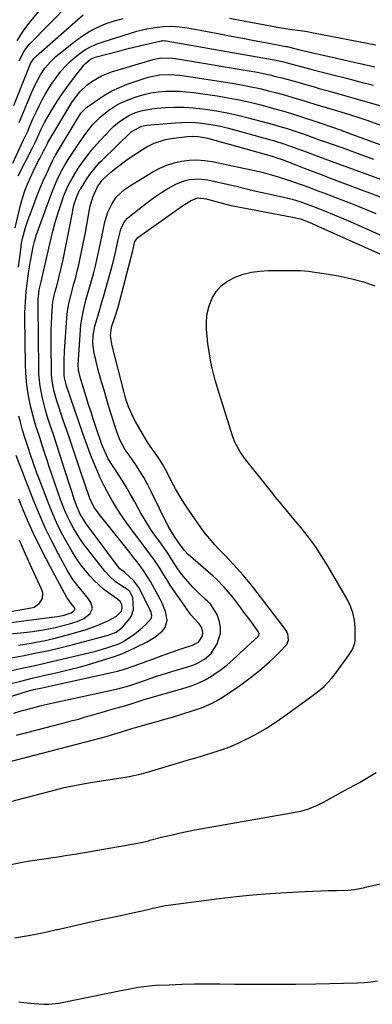
# Model space of a CAD drawing. Units: inches. Extents: x 1885428 to 1889974, y 448533 to 453875.
# Drawn here: x 1887382 to 1887523, y 451166 to 451558 of the extents above; entities that cross this region are included whole.
import ezdxf

# ---------------------------------------------------------------- set-up
doc = ezdxf.new("R2010")
doc.units = ezdxf.units.IN
doc.header["$MEASUREMENT"] = 0
doc.layers.add('7', color=7, linetype='Continuous')
doc.layers.add('8', color=7, linetype='Continuous')

msp = doc.modelspace()

# ---------------------------------------------------------------- linework, layer by layer
at = {"layer": '7', "color": 18}
for points in [[(1887381.75, 451542.01, 1716), (1887383.74, 451545.91, 1716), (1887385.03, 451547.66, 1716), (1887385.76, 451548.47, 1716), (1887402.01, 451565.1, 1716)], [(1887379.6, 451524.15, 1718), (1887385.82, 451539.86, 1718), (1887386.14, 451540.62, 1718), (1887386.71, 451541.75, 1718), (1887387.69, 451543.03, 1718), (1887388.26, 451543.61, 1718), (1887388.56, 451543.89, 1718), (1887407.2, 451560.4, 1718)], [(1887380.89, 451549.96, 1714), (1887382.33, 451552.41, 1714), (1887383.94, 451554.74, 1714), (1887385.68, 451557, 1714), (1887390.66, 451562.99, 1714)], [(1887379.18, 451501.2, 1722), (1887382.71, 451508.75, 1722), (1887383.51, 451510.47, 1722), (1887385.11, 451513.92, 1722), (1887385.88, 451515.66, 1722), (1887387.36, 451519.1, 1722), (1887388.49, 451521.59, 1722), (1887389.66, 451524.05, 1722), (1887390.92, 451526.47, 1722), (1887392.23, 451528.87, 1722), (1887393.63, 451531.21, 1722), (1887395.11, 451533.49, 1722), (1887396.71, 451535.69, 1722), (1887398.39, 451537.84, 1722), (1887400.34, 451540.06, 1722), (1887402.13, 451541.87, 1722), (1887404.07, 451543.53, 1722), (1887406.09, 451545.1, 1722), (1887408.24, 451546.48, 1722), (1887410.46, 451547.71, 1722), (1887412.79, 451548.73, 1722), (1887415.19, 451549.6, 1722), (1887428.69, 451553.78, 1722), (1887432.68, 451554.81, 1722), (1887436.76, 451555.46, 1722), (1887439.3, 451555.7, 1722), (1887442.46, 451555.77, 1722), (1887445.61, 451555.55, 1722), (1887448.75, 451555.14, 1722), (1887450.31, 451554.87, 1722), (1887461.76, 451552.71, 1722), (1887466.33, 451551.84, 1722), (1887470.89, 451550.98, 1722), (1887475.46, 451550.13, 1722), (1887480.03, 451549.27, 1722), (1887488.14, 451547.76, 1722), (1887488.65, 451547.66, 1722), (1887490.68, 451547.2, 1722), (1887492.71, 451546.67, 1722), (1887493.73, 451546.41, 1722), (1887494.24, 451546.29, 1722), (1887519.44, 451540.49, 1722), (1887523.65, 451539.57, 1722)], [(1887381.34, 451496.1, 1724), (1887387.06, 451507.38, 1724), (1887388.05, 451509.4, 1724), (1887388.98, 451511.43, 1724), (1887390.52, 451514.78, 1724), (1887392, 451517.62, 1724), (1887392.79, 451519.01, 1724), (1887395.05, 451522.82, 1724), (1887397.05, 451526.05, 1724), (1887399.14, 451529.23, 1724), (1887401.36, 451532.33, 1724), (1887403.66, 451535.37, 1724), (1887407.68, 451540.47, 1724), (1887408.12, 451540.98, 1724), (1887410.22, 451542.64, 1724), (1887411.43, 451543.19, 1724), (1887412.07, 451543.4, 1724), (1887421.83, 451546.02, 1724), (1887424.65, 451546.76, 1724), (1887427.48, 451547.47, 1724), (1887430.31, 451548.15, 1724), (1887433.15, 451548.8, 1724), (1887438.36, 451549.96, 1724), (1887438.6, 451550.01, 1724), (1887439.09, 451550.07, 1724), (1887440.06, 451550.04, 1724), (1887440.3, 451550.01, 1724), (1887481.19, 451542.81, 1724), (1887484.18, 451542.24, 1724), (1887487.14, 451541.56, 1724), (1887490.09, 451540.81, 1724), (1887494.57, 451539.59, 1724), (1887497.56, 451538.8, 1724), (1887499.05, 451538.41, 1724), (1887506.86, 451536.43, 1724), (1887512.26, 451535.05, 1724), (1887517.66, 451533.68, 1724), (1887523.06, 451532.31, 1724)], [(1887380.09, 451475.36, 1726), (1887382.31, 451484.48, 1726), (1887383.07, 451487.31, 1726), (1887383.95, 451490.12, 1726), (1887384.98, 451492.87, 1726), (1887386.17, 451495.55, 1726), (1887387.42, 451498.14, 1726), (1887389.07, 451501.42, 1726), (1887389.92, 451503.04, 1726), (1887391.48, 451505.99, 1726), (1887391.78, 451506.6, 1726), (1887392.98, 451509.03, 1726), (1887393.21, 451509.44, 1726), (1887401.51, 451523.46, 1726), (1887402.73, 451525.39, 1726), (1887404.05, 451527.25, 1726), (1887406.05, 451529.74, 1726), (1887408.66, 451532.25, 1726), (1887410.73, 451533.8, 1726), (1887414.51, 451536.02, 1726), (1887418.6, 451537.61, 1726), (1887435.13, 451542.55, 1726), (1887436.22, 451542.83, 1726), (1887438.42, 451543.19, 1726), (1887442.91, 451543.12, 1726), (1887444.02, 451542.96, 1726), (1887474.3, 451537.88, 1726), (1887476.77, 451537.43, 1726), (1887479.23, 451536.94, 1726), (1887481.69, 451536.4, 1726), (1887484.13, 451535.82, 1726), (1887486.56, 451535.19, 1726), (1887488.99, 451534.54, 1726), (1887491.42, 451533.87, 1726), (1887493.84, 451533.19, 1726), (1887496.46, 451532.43, 1726), (1887498.95, 451531.72, 1726), (1887501.44, 451531.03, 1726), (1887505.47, 451529.92, 1726), (1887508.73, 451529.03, 1726), (1887511.99, 451528.11, 1726), (1887515.24, 451527.18, 1726), (1887518.49, 451526.24, 1726), (1887533.33, 451521.89, 1726)], [(1887381.5, 451459.79, 1728), (1887382.47, 451467.89, 1728), (1887382.53, 451468.35, 1728), (1887382.66, 451469.27, 1728), (1887383.03, 451471.1, 1728), (1887384.28, 451475.55, 1728), (1887385.1, 451477.95, 1728), (1887387.97, 451485.78, 1728), (1887389.08, 451488.69, 1728), (1887390.24, 451491.58, 1728), (1887391.47, 451494.43, 1728), (1887392.75, 451497.27, 1728), (1887395.13, 451502.4, 1728), (1887395.65, 451503.42, 1728), (1887395.93, 451503.92, 1728), (1887396.07, 451504.17, 1728), (1887396.22, 451504.42, 1728), (1887404.83, 451518.8, 1728), (1887406.51, 451521.27, 1728), (1887408.64, 451523.34, 1728), (1887412.92, 451526.45, 1728), (1887415.74, 451528.31, 1728), (1887418.66, 451529.99, 1728), (1887421.71, 451531.4, 1728), (1887424.85, 451532.64, 1728), (1887431.96, 451535.07, 1728), (1887433.87, 451535.63, 1728), (1887437.76, 451536.36, 1728), (1887441.74, 451536.55, 1728), (1887445.71, 451536.32, 1728), (1887447.69, 451536.07, 1728), (1887467.44, 451532.94, 1728), (1887470.89, 451532.34, 1728), (1887474.32, 451531.68, 1728), (1887477.74, 451530.92, 1728), (1887481.14, 451530.09, 1728), (1887484.52, 451529.19, 1728), (1887487.9, 451528.26, 1728), (1887491.26, 451527.29, 1728), (1887494.61, 451526.27, 1728), (1887499.67, 451524.71, 1728), (1887501.92, 451524.02, 1728), (1887506.42, 451522.69, 1728), (1887508.67, 451522.03, 1728), (1887513.43, 451520.61, 1728), (1887518.06, 451519.09, 1728), (1887520.36, 451518.29, 1728), (1887541.72, 451510.63, 1728)], [(1887377.62, 451298.66, 1732), (1887383.45, 451299.95, 1732), (1887387.41, 451300.83, 1732), (1887391.36, 451301.73, 1732), (1887395.31, 451302.64, 1732), (1887399.26, 451303.56, 1732), (1887411.78, 451306.52, 1732), (1887413.57, 451306.97, 1732), (1887417.11, 451308.02, 1732), (1887421.51, 451309.6, 1732), (1887423.07, 451310.38, 1732), (1887423.81, 451310.84, 1732), (1887427.31, 451313.15, 1732), (1887429.9, 451315.07, 1732), (1887432.26, 451317.26, 1732), (1887434.37, 451319.65, 1732), (1887434.51, 451320.04, 1732), (1887434.61, 451320.88, 1732), (1887434.31, 451322.11, 1732), (1887430.21, 451330.59, 1732), (1887429.41, 451332.02, 1732), (1887427.47, 451334.62, 1732), (1887423.85, 451337.98, 1732), (1887421.93, 451339.45, 1732), (1887421.39, 451340.09, 1732), (1887408.64, 451357.21, 1732), (1887408.08, 451358, 1732), (1887406.08, 451361.28, 1732), (1887404.62, 451364.67, 1732), (1887403.68, 451367.25, 1732), (1887403.24, 451368.55, 1732), (1887402.82, 451369.85, 1732), (1887399.57, 451380.05, 1732), (1887398.23, 451384.22, 1732), (1887396.88, 451388.39, 1732), (1887395.52, 451392.55, 1732), (1887394.14, 451396.71, 1732), (1887392.93, 451400.37, 1732), (1887392.2, 451402.71, 1732), (1887390.97, 451407.44, 1732), (1887390.07, 451412.25, 1732), (1887389.59, 451417.11, 1732), (1887389.5, 451419.55, 1732), (1887389.25, 451444.11, 1732), (1887389.3, 451446.89, 1732), (1887389.69, 451450.65, 1732), (1887390.13, 451452.25, 1732), (1887390.41, 451453.32, 1732), (1887390.53, 451453.86, 1732), (1887392.94, 451464.41, 1732), (1887393.99, 451468.99, 1732), (1887395.06, 451473.56, 1732), (1887396.25, 451478.11, 1732), (1887397.63, 451482.59, 1732), (1887398.96, 451486.59, 1732), (1887399.43, 451487.91, 1732), (1887400.48, 451490.5, 1732), (1887401.16, 451491.97, 1732), (1887402.96, 451495.4, 1732), (1887404.27, 451497.63, 1732), (1887405.67, 451499.79, 1732), (1887407.72, 451502.71, 1732), (1887410.67, 451506.55, 1732), (1887413.88, 451510.17, 1732), (1887418.44, 451514.94, 1732), (1887419.48, 451515.97, 1732), (1887421.71, 451517.88, 1732), (1887425.4, 451520.25, 1732), (1887428.11, 451521.36, 1732), (1887430.87, 451522.19, 1732), (1887434.66, 451522.92, 1732), (1887436.59, 451523.13, 1732), (1887440.1, 451523.37, 1732), (1887443.79, 451523.51, 1732), (1887447.48, 451523.5, 1732), (1887451.17, 451523.27, 1732), (1887454.84, 451522.9, 1732), (1887456.1, 451522.73, 1732), (1887460.39, 451522.08, 1732), (1887464.65, 451521.31, 1732), (1887468.88, 451520.38, 1732), (1887473.09, 451519.34, 1732), (1887480.63, 451517.32, 1732), (1887483.19, 451516.61, 1732), (1887485.73, 451515.87, 1732), (1887488.27, 451515.09, 1732), (1887492.99, 451513.55, 1732), (1887495.82, 451512.59, 1732), (1887498.64, 451511.59, 1732), (1887501.45, 451510.57, 1732), (1887504.26, 451509.56, 1732), (1887512.23, 451506.72, 1732), (1887517.62, 451504.79, 1732), (1887523.01, 451502.84, 1732)], [(1887377.87, 451293.6, 1734), (1887382.38, 451294.65, 1734), (1887386.86, 451295.82, 1734), (1887391.36, 451296.9, 1734), (1887395.75, 451297.85, 1734), (1887399.07, 451298.6, 1734), (1887402.37, 451299.4, 1734), (1887405.66, 451300.27, 1734), (1887408.93, 451301.2, 1734), (1887416.73, 451303.52, 1734), (1887419.72, 451304.5, 1734), (1887422.68, 451305.59, 1734), (1887425.58, 451306.83, 1734), (1887428.43, 451308.17, 1734), (1887432.56, 451310.24, 1734), (1887435.81, 451312.18, 1734), (1887438.77, 451314.55, 1734), (1887439.96, 451316.03, 1734), (1887440.81, 451318.95, 1734), (1887440.12, 451322.42, 1734), (1887438.77, 451325.78, 1734), (1887437.95, 451327.4, 1734), (1887434.08, 451334.34, 1734), (1887432.25, 451337.38, 1734), (1887431.25, 451338.85, 1734), (1887429.13, 451341.71, 1734), (1887426.94, 451344.53, 1734), (1887425.83, 451345.92, 1734), (1887413.58, 451361.18, 1734), (1887411.7, 451363.79, 1734), (1887410.51, 451366, 1734), (1887410.02, 451367.17, 1734), (1887409.8, 451367.76, 1734), (1887409.59, 451368.35, 1734), (1887406.48, 451377.57, 1734), (1887404.72, 451382.77, 1734), (1887402.96, 451387.98, 1734), (1887401.21, 451393.18, 1734), (1887399.45, 451398.39, 1734), (1887396.75, 451406.38, 1734), (1887396.3, 451407.8, 1734), (1887395.53, 451410.7, 1734), (1887394.98, 451413.64, 1734), (1887394.67, 451416.61, 1734), (1887394.61, 451418.11, 1734), (1887394.48, 451428.65, 1734), (1887394.48, 451431.52, 1734), (1887394.52, 451434.4, 1734), (1887394.63, 451437.27, 1734), (1887394.79, 451440.14, 1734), (1887395.06, 451444.35, 1734), (1887395.21, 451445.88, 1734), (1887396, 451449.63, 1734), (1887396.72, 451452.17, 1734), (1887397.59, 451455.46, 1734), (1887398.37, 451458.77, 1734), (1887399.08, 451462.08, 1734), (1887399.79, 451465.4, 1734), (1887400.48, 451468.72, 1734), (1887401.14, 451472.05, 1734), (1887401.78, 451475.39, 1734), (1887402.94, 451481.51, 1734), (1887403.17, 451482.62, 1734), (1887403.7, 451484.82, 1734), (1887404.52, 451487.53, 1734), (1887405.43, 451489.57, 1734), (1887405.98, 451490.55, 1734), (1887406.27, 451491.03, 1734), (1887408.74, 451494.96, 1734), (1887410.3, 451497.22, 1734), (1887411.98, 451499.39, 1734), (1887413.81, 451501.44, 1734), (1887414.77, 451502.42, 1734), (1887426.41, 451513.65, 1734), (1887426.77, 451513.98, 1734), (1887430.6, 451516.01, 1734), (1887431.86, 451516.26, 1734), (1887432.49, 451516.34, 1734), (1887443.91, 451517.33, 1734), (1887446.59, 451517.48, 1734), (1887449.27, 451517.52, 1734), (1887451.95, 451517.4, 1734), (1887454.62, 451517.17, 1734), (1887457.29, 451516.8, 1734), (1887459.93, 451516.35, 1734), (1887462.56, 451515.78, 1734), (1887465.17, 451515.13, 1734), (1887481.63, 451510.63, 1734), (1887483.15, 451510.19, 1734), (1887487.69, 451508.78, 1734), (1887490.68, 451507.75, 1734), (1887493.66, 451506.66, 1734), (1887497.71, 451505.15, 1734), (1887500.05, 451504.28, 1734), (1887504.73, 451502.57, 1734), (1887532.77, 451492.35, 1734)], [(1887377, 451288.09, 1736), (1887382.92, 451289.94, 1736), (1887384.22, 451290.35, 1736), (1887387.49, 451291.3, 1736), (1887389.72, 451291.75, 1736), (1887392.6, 451292.36, 1736), (1887418.54, 451298.07, 1736), (1887420.94, 451298.66, 1736), (1887423.33, 451299.31, 1736), (1887428.02, 451300.89, 1736), (1887432.66, 451302.63, 1736), (1887434.98, 451303.49, 1736), (1887437.31, 451304.34, 1736), (1887444.72, 451307.05, 1736), (1887447.11, 451307.88, 1736), (1887450.84, 451309.05, 1736), (1887453.34, 451310.36, 1736), (1887454.87, 451312.75, 1736), (1887455.01, 451314.19, 1736), (1887454.46, 451316.21, 1736), (1887453.52, 451317.48, 1736), (1887450.25, 451321.09, 1736), (1887449.67, 451321.88, 1736), (1887444.96, 451328.59, 1736), (1887443.47, 451330.77, 1736), (1887442.01, 451332.96, 1736), (1887440.59, 451335.18, 1736), (1887439.21, 451337.42, 1736), (1887437.81, 451339.73, 1736), (1887435.69, 451342.95, 1736), (1887434.16, 451345.01, 1736), (1887431.83, 451348.09, 1736), (1887426.13, 451355.61, 1736), (1887424.61, 451357.68, 1736), (1887423.14, 451359.78, 1736), (1887421.75, 451361.92, 1736), (1887420.39, 451364.1, 1736), (1887418.86, 451366.69, 1736), (1887417.81, 451368.52, 1736), (1887415.78, 451372.23, 1736), (1887413.89, 451376.01, 1736), (1887413.03, 451377.94, 1736), (1887411.45, 451381.76, 1736), (1887410.3, 451384.66, 1736), (1887409.19, 451387.58, 1736), (1887408.11, 451390.51, 1736), (1887407.07, 451393.46, 1736), (1887400.54, 451412.35, 1736), (1887399.8, 451415.57, 1736), (1887399.73, 451416.67, 1736), (1887399.69, 451419.14, 1736), (1887399.71, 451422.72, 1736), (1887399.86, 451426.3, 1736), (1887400.69, 451439.51, 1736), (1887400.94, 451442.07, 1736), (1887401.37, 451444.61, 1736), (1887402.26, 451448.37, 1736), (1887403.56, 451453.03, 1736), (1887404.26, 451455.58, 1736), (1887404.91, 451458.13, 1736), (1887405.52, 451460.7, 1736), (1887406.08, 451463.27, 1736), (1887406.62, 451465.85, 1736), (1887407.14, 451468.44, 1736), (1887407.64, 451471.03, 1736), (1887408.12, 451473.62, 1736), (1887409.81, 451482.76, 1736), (1887410.06, 451483.99, 1736), (1887411.12, 451487.62, 1736), (1887413.01, 451491.75, 1736), (1887414.73, 451494.34, 1736), (1887415.23, 451494.87, 1736), (1887415.5, 451495.12, 1736), (1887418.13, 451497.44, 1736), (1887419.74, 451498.81, 1736), (1887423.09, 451501.39, 1736), (1887424.82, 451502.61, 1736), (1887431.26, 451506.92, 1736), (1887432.64, 451507.77, 1736), (1887435.52, 451509.2, 1736), (1887440.13, 451510.66, 1736), (1887443.31, 451511.2, 1736), (1887448.76, 451511.83, 1736), (1887450.95, 451511.96, 1736), (1887453.13, 451511.85, 1736), (1887456.37, 451511.28, 1736), (1887457.43, 451511.01, 1736), (1887482.6, 451503.94, 1736), (1887484.11, 451503.48, 1736), (1887486.59, 451502.6, 1736), (1887492.12, 451500.48, 1736), (1887495.38, 451499.23, 1736), (1887498.64, 451497.99, 1736), (1887501.91, 451496.76, 1736), (1887505.17, 451495.53, 1736), (1887534.25, 451484.62, 1736)], [(1887379.57, 451281.86, 1738), (1887382.85, 451282.92, 1738), (1887384.18, 451283.29, 1738), (1887390.47, 451284.89, 1738), (1887392.9, 451285.49, 1738), (1887395.33, 451286.06, 1738), (1887399, 451286.86, 1738), (1887400.22, 451287.13, 1738), (1887421.13, 451291.59, 1738), (1887425.44, 451292.74, 1738), (1887428.26, 451293.71, 1738), (1887432.47, 451295.21, 1738), (1887436.13, 451296.49, 1738), (1887438.3, 451297.21, 1738), (1887442.68, 451298.55, 1738), (1887449.4, 451300.5, 1738), (1887451.04, 451301.06, 1738), (1887452.63, 451301.71, 1738), (1887455.62, 451303.4, 1738), (1887458.2, 451305.61, 1738), (1887460.76, 451309.52, 1738), (1887462.06, 451313.81, 1738), (1887462, 451316.02, 1738), (1887461.6, 451318.26, 1738), (1887460.68, 451321.21, 1738), (1887458.16, 451325.21, 1738), (1887456.81, 451326.6, 1738), (1887456.11, 451327.27, 1738), (1887452.63, 451330.54, 1738), (1887451.03, 451332.13, 1738), (1887448.04, 451335.48, 1738), (1887446.65, 451337.25, 1738), (1887444.94, 451339.59, 1738), (1887443.14, 451342.27, 1738), (1887441, 451345.73, 1738), (1887438.72, 451348.94, 1738), (1887437.79, 451350.22, 1738), (1887435.74, 451353.07, 1738), (1887434.29, 451355.17, 1738), (1887432.89, 451357.29, 1738), (1887431.57, 451359.47, 1738), (1887430.3, 451361.67, 1738), (1887427.8, 451366.18, 1738), (1887426.12, 451369.14, 1738), (1887424.4, 451372.08, 1738), (1887422.61, 451374.98, 1738), (1887420.79, 451377.85, 1738), (1887418.15, 451381.91, 1738), (1887417.13, 451383.6, 1738), (1887415.04, 451388.06, 1738), (1887414.71, 451388.99, 1738), (1887412.43, 451395.72, 1738), (1887411.4, 451398.8, 1738), (1887410.38, 451401.89, 1738), (1887409.39, 451404.99, 1738), (1887408.42, 451408.09, 1738), (1887407.1, 451412.36, 1738), (1887406.23, 451415.29, 1738), (1887405.38, 451418.67, 1738), (1887405.28, 451420.8, 1738), (1887406.19, 451434.78, 1738), (1887406.34, 451436.57, 1738), (1887406.56, 451438.34, 1738), (1887407.21, 451441.87, 1738), (1887408.05, 451445.37, 1738), (1887408.5, 451447.1, 1738), (1887408.98, 451448.84, 1738), (1887411.32, 451457.14, 1738), (1887412.28, 451460.78, 1738), (1887412.71, 451462.62, 1738), (1887413.5, 451466.3, 1738), (1887414.27, 451469.99, 1738), (1887414.65, 451471.84, 1738), (1887415.6, 451476.42, 1738), (1887416.02, 451478.17, 1738), (1887417.13, 451481.6, 1738), (1887418.75, 451485.16, 1738), (1887420.43, 451487.58, 1738), (1887423.68, 451490.64, 1738), (1887426.14, 451492.33, 1738), (1887435.09, 451497.74, 1738), (1887437.8, 451499.17, 1738), (1887440.59, 451500.4, 1738), (1887443.5, 451501.31, 1738), (1887446.49, 451502.01, 1738), (1887449.54, 451502.36, 1738), (1887452.58, 451502.49, 1738), (1887455.62, 451502.26, 1738), (1887458.65, 451501.81, 1738), (1887477.51, 451497.85, 1738), (1887478.46, 451497.64, 1738), (1887480.03, 451497.23, 1738), (1887483.73, 451496.21, 1738), (1887488, 451494.85, 1738), (1887491.2, 451493.73, 1738), (1887494.2, 451492.66, 1738), (1887497.2, 451491.58, 1738), (1887500.19, 451490.46, 1738), (1887503.17, 451489.33, 1738), (1887514.91, 451484.8, 1738), (1887519.47, 451482.99, 1738), (1887524.01, 451481.12, 1738)], [(1887373.83, 451261.6, 1742), (1887415.01, 451272.22, 1742), (1887416.81, 451272.7, 1742), (1887418.6, 451273.21, 1742), (1887422.15, 451274.3, 1742), (1887426.67, 451275.77, 1742), (1887427.65, 451276.09, 1742), (1887428.15, 451276.24, 1742), (1887428.65, 451276.38, 1742), (1887433.74, 451277.75, 1742), (1887436.78, 451278.59, 1742), (1887439.81, 451279.45, 1742), (1887442.83, 451280.35, 1742), (1887445.85, 451281.27, 1742), (1887451.55, 451283.04, 1742), (1887454.46, 451284.05, 1742), (1887458.68, 451285.93, 1742), (1887461.38, 451287.41, 1742), (1887462.69, 451288.21, 1742), (1887466.84, 451290.92, 1742), (1887469.05, 451292.44, 1742), (1887471.21, 451294.03, 1742), (1887473.34, 451295.65, 1742), (1887477.55, 451298.97, 1742), (1887479.61, 451300.67, 1742), (1887481.63, 451302.42, 1742), (1887483.58, 451304.24, 1742), (1887485.49, 451306.12, 1742), (1887488.45, 451309.33, 1742), (1887489.09, 451310.95, 1742), (1887488.85, 451313.65, 1742), (1887487.99, 451315.25, 1742), (1887474.91, 451332.22, 1742), (1887473.85, 451333.58, 1742), (1887471.1, 451336.91, 1742), (1887468.63, 451339.64, 1742), (1887467.1, 451341.31, 1742), (1887463.98, 451344.61, 1742), (1887461.55, 451347.1, 1742), (1887459.6, 451349.19, 1742), (1887457.71, 451351.35, 1742), (1887455.94, 451353.6, 1742), (1887454.24, 451355.91, 1742), (1887449.39, 451362.88, 1742), (1887447.54, 451365.65, 1742), (1887445.77, 451368.47, 1742), (1887444.11, 451371.36, 1742), (1887442.54, 451374.3, 1742), (1887440.46, 451378.38, 1742), (1887438.94, 451381.13, 1742), (1887437.83, 451382.91, 1742), (1887436.06, 451385.5, 1742), (1887434, 451388.38, 1742), (1887432.95, 451389.94, 1742), (1887431, 451393.14, 1742), (1887428.06, 451398.26, 1742), (1887427.3, 451399.68, 1742), (1887425.35, 451404.09, 1742), (1887424.33, 451407.14, 1742), (1887423.88, 451408.69, 1742), (1887423.46, 451410.24, 1742), (1887418.88, 451428.34, 1742), (1887418.17, 451432.41, 1742), (1887418.6, 451435.85, 1742), (1887420.12, 451440.5, 1742), (1887420.92, 451443.04, 1742), (1887421.28, 451444.33, 1742), (1887426.82, 451465.34, 1742), (1887426.91, 451465.71, 1742), (1887427.32, 451467.58, 1742), (1887427.87, 451469.96, 1742), (1887429.08, 451471.55, 1742), (1887446.89, 451484.13, 1742), (1887447.68, 451484.68, 1742), (1887450.1, 451486.22, 1742), (1887452.92, 451487.4, 1742), (1887456.43, 451487.01, 1742), (1887458.75, 451486.38, 1742), (1887461.72, 451485.5, 1742), (1887464.7, 451484.67, 1742), (1887466.21, 451484.32, 1742), (1887467.73, 451484.01, 1742), (1887491.41, 451479.57, 1742), (1887493.88, 451478.97, 1742), (1887497.65, 451477.51, 1742), (1887499.82, 451476.58, 1742), (1887500.9, 451476.11, 1742), (1887538.41, 451459.37, 1742)], [(1887377.84, 451246.56, 1744), (1887396.22, 451251.36, 1744), (1887399.67, 451252.21, 1744), (1887403.13, 451252.98, 1744), (1887406.62, 451253.65, 1744), (1887410.12, 451254.25, 1744), (1887411.92, 451254.53, 1744), (1887414.53, 451254.93, 1744), (1887417.14, 451255.33, 1744), (1887419.75, 451255.73, 1744), (1887422.36, 451256.14, 1744), (1887425.61, 451256.64, 1744), (1887430.47, 451257.71, 1744), (1887432.38, 451258.25, 1744), (1887433.34, 451258.53, 1744), (1887445.3, 451262.1, 1744), (1887448.73, 451263.12, 1744), (1887452.16, 451264.14, 1744), (1887455.59, 451265.16, 1744), (1887459.03, 451266.19, 1744), (1887462.42, 451267.3, 1744), (1887465.77, 451268.53, 1744), (1887469.05, 451269.94, 1744), (1887472.27, 451271.48, 1744), (1887473.23, 451271.96, 1744), (1887476.86, 451273.92, 1744), (1887480.41, 451275.98, 1744), (1887483.86, 451278.21, 1744), (1887487.24, 451280.55, 1744), (1887498.98, 451289.09, 1744), (1887501.2, 451290.77, 1744), (1887503.34, 451292.56, 1744), (1887506.22, 451295.56, 1744), (1887507.08, 451296.65, 1744), (1887513.49, 451305.48, 1744), (1887514.76, 451307.61, 1744), (1887515.58, 451309.93, 1744), (1887515.69, 451310.74, 1744), (1887515.73, 451311.56, 1744), (1887515.69, 451315.98, 1744), (1887515.43, 451318.95, 1744), (1887514.88, 451321.84, 1744), (1887513.88, 451324.61, 1744), (1887512.58, 451327.3, 1744), (1887504.92, 451340.44, 1744), (1887502.46, 451344.43, 1744), (1887499.88, 451348.34, 1744), (1887497.11, 451352.11, 1744), (1887494.22, 451355.8, 1744), (1887490.01, 451360.9, 1744), (1887488.23, 451363.04, 1744), (1887485.52, 451366.2, 1744), (1887483.74, 451368.34, 1744), (1887482.87, 451369.42, 1744), (1887472.13, 451382.9, 1744), (1887471.33, 451383.96, 1744), (1887469.83, 451386.15, 1744), (1887467.92, 451389.65, 1744), (1887466.98, 451392.13, 1744), (1887461.35, 451409.9, 1744), (1887459.93, 451414.67, 1744), (1887458.68, 451419.48, 1744), (1887458.15, 451421.91, 1744), (1887457.33, 451426.8, 1744), (1887457.03, 451429.27, 1744), (1887456.46, 451434.98, 1744), (1887456.42, 451438.18, 1744), (1887456.71, 451441.32, 1744), (1887457.52, 451444.36, 1744), (1887458.67, 451447.34, 1744), (1887460.35, 451450, 1744), (1887462.34, 451452.33, 1744), (1887464.79, 451454.16, 1744), (1887467.86, 451455.79, 1744), (1887471.07, 451456.88, 1744), (1887474.33, 451457.73, 1744), (1887477.67, 451458.19, 1744), (1887481.05, 451458.41, 1744), (1887485.82, 451458.43, 1744), (1887489.07, 451458.44, 1744), (1887493.94, 451458.37, 1744), (1887497.17, 451458.11, 1744), (1887498.78, 451457.9, 1744), (1887505.07, 451456.96, 1744), (1887509.79, 451456.12, 1744), (1887514.46, 451455.1, 1744), (1887519.07, 451453.82, 1744), (1887523.64, 451452.35, 1744)], [(1887381.43, 451308.97, 1728), (1887383.98, 451309.35, 1728), (1887386.53, 451309.79, 1728), (1887388.53, 451310.17, 1728), (1887392.06, 451310.89, 1728), (1887395.57, 451311.68, 1728), (1887399.06, 451312.57, 1728), (1887402.52, 451313.54, 1728), (1887408.43, 451315.27, 1728), (1887412.85, 451316.79, 1728), (1887417.11, 451318.7, 1728), (1887420.6, 451320.53, 1728), (1887422.52, 451322.62, 1728), (1887422.81, 451323.88, 1728), (1887422.64, 451325.26, 1728), (1887421.99, 451326.45, 1728), (1887420.9, 451327.34, 1728), (1887417.35, 451329.86, 1728), (1887415.36, 451331.4, 1728), (1887413.44, 451333.02, 1728), (1887411.66, 451334.79, 1728), (1887409.96, 451336.65, 1728), (1887408.86, 451337.94, 1728), (1887406.75, 451340.57, 1728), (1887404.76, 451343.28, 1728), (1887402.94, 451346.1, 1728), (1887400.44, 451350.42, 1728), (1887398.5, 451354.13, 1728), (1887396.66, 451357.88, 1728), (1887394.98, 451361.7, 1728), (1887393.4, 451365.57, 1728), (1887389.65, 451375.33, 1728), (1887388.79, 451377.62, 1728), (1887387.15, 451382.24, 1728), (1887386.38, 451384.57, 1728), (1887385.45, 451387.4, 1728), (1887384.27, 451391.06, 1728), (1887383.1, 451394.73, 1728), (1887382.06, 451398.43, 1728), (1887381.59, 451400.29, 1728)], [(1887378.24, 451313.49, 1726), (1887384.92, 451314.18, 1726), (1887387.06, 451314.43, 1726), (1887391.32, 451315.06, 1726), (1887395.54, 451315.88, 1726), (1887399.71, 451316.93, 1726), (1887401.78, 451317.54, 1726), (1887404.85, 451318.49, 1726), (1887407.54, 451319.69, 1726), (1887409.9, 451321.46, 1726), (1887410.97, 451323.64, 1726), (1887410.36, 451326, 1726), (1887409.2, 451327.62, 1726), (1887407.16, 451330.24, 1726), (1887405.61, 451332.04, 1726), (1887403.13, 451335.2, 1726), (1887401.02, 451338.62, 1726), (1887397.38, 451345.33, 1726), (1887394.7, 451350.5, 1726), (1887392.15, 451355.74, 1726), (1887389.81, 451361.07, 1726), (1887387.6, 451366.47, 1726), (1887380.56, 451384.67, 1726)], [(1887375.52, 451317.66, 1724), (1887395.68, 451320.3, 1724), (1887397.03, 451320.49, 1724), (1887399.71, 451321.03, 1724), (1887402.42, 451321.87, 1724), (1887403.57, 451322.64, 1724), (1887403.79, 451322.98, 1724), (1887403.91, 451323.33, 1724), (1887403.86, 451323.69, 1724), (1887403.66, 451324.15, 1724), (1887402.37, 451325.81, 1724), (1887401.1, 451327.52, 1724), (1887400.77, 451328.07, 1724), (1887394.21, 451340.14, 1724), (1887390.75, 451346.79, 1724), (1887387.46, 451353.52, 1724), (1887384.41, 451360.37, 1724), (1887381.54, 451367.29, 1724)], [(1887372.88, 451321.47, 1722), (1887386.47, 451323.86, 1722), (1887387.67, 451324.23, 1722), (1887389.67, 451325.56, 1722), (1887390.97, 451327.64, 1722), (1887391.13, 451329.93, 1722), (1887390.8, 451331.11, 1722), (1887386.8, 451339.76, 1722), (1887384.3, 451345.3, 1722), (1887381.86, 451350.87, 1722)], [(1887378.55, 451221.53, 1746), (1887382.25, 451222.31, 1746), (1887385.97, 451222.96, 1746), (1887389.71, 451223.54, 1746), (1887393.46, 451224.08, 1746), (1887397.2, 451224.65, 1746), (1887400.93, 451225.25, 1746), (1887404.67, 451225.87, 1746), (1887429.09, 451230.07, 1746), (1887430.3, 451230.3, 1746), (1887432.09, 451230.75, 1746), (1887433.28, 451231.06, 1746), (1887433.87, 451231.21, 1746), (1887439.02, 451232.54, 1746), (1887442.2, 451233.32, 1746), (1887445.39, 451234.05, 1746), (1887448.59, 451234.71, 1746), (1887451.81, 451235.32, 1746), (1887492.65, 451242.55, 1746), (1887494.05, 451242.84, 1746), (1887496.8, 451243.62, 1746), (1887500.78, 451245.25, 1746), (1887503.32, 451246.57, 1746), (1887504.35, 451247.14, 1746), (1887507.88, 451249.1, 1746), (1887511.44, 451251.03, 1746), (1887517.5, 451254.29, 1746), (1887520.84, 451256.21, 1746), (1887524.1, 451258.24, 1746)], [(1887379.79, 451192.26, 1748), (1887385.41, 451193.22, 1748), (1887391, 451194.35, 1748), (1887396.58, 451195.58, 1748), (1887397.04, 451195.69, 1748), (1887402.83, 451197.03, 1748), (1887408.63, 451198.35, 1748), (1887414.43, 451199.63, 1748), (1887420.24, 451200.89, 1748), (1887432.57, 451203.51, 1748), (1887433.02, 451203.61, 1748), (1887434.16, 451203.91, 1748), (1887434.7, 451204.04, 1748), (1887436.34, 451204.45, 1748), (1887439.98, 451205.18, 1748), (1887441.21, 451205.36, 1748), (1887461.53, 451207.99, 1748), (1887468.23, 451208.78, 1748), (1887474.94, 451209.46, 1748), (1887481.67, 451209.97, 1748), (1887488.4, 451210.38, 1748), (1887495.52, 451210.73, 1748), (1887498.7, 451210.87, 1748), (1887501.89, 451211.01, 1748), (1887505.08, 451211.13, 1748), (1887508.27, 451211.23, 1748), (1887512.85, 451211.37, 1748), (1887515.53, 451211.6, 1748), (1887518.18, 451212.07, 1748), (1887519.06, 451212.26, 1748), (1887519.93, 451212.46, 1748), (1887527.45, 451214.3, 1748)]]:
    msp.add_polyline3d(points, dxfattribs=at)
at = {"layer": '8', "color": 18}
for points in [[(1887381.69, 451517.43, 1720), (1887382.75, 451519.9, 1720), (1887386.63, 451529.28, 1720), (1887387.93, 451532.2, 1720), (1887390.19, 451536.44, 1720), (1887391.97, 451539.06, 1720), (1887394.02, 451541.48, 1720), (1887396.3, 451543.67, 1720), (1887397.51, 451544.69, 1720), (1887404.04, 451549.85, 1720), (1887406.94, 451551.92, 1720), (1887409.95, 451553.81, 1720), (1887413.12, 451555.41, 1720), (1887416.4, 451556.83, 1720), (1887419.79, 451557.96, 1720), (1887423.22, 451558.9, 1720)], [(1887465.68, 451558.95, 1720), (1887486.25, 451555.16, 1720), (1887487.1, 451555.01, 1720), (1887490.5, 451554.51, 1720), (1887493.95, 451554.05, 1720), (1887496.54, 451553.67, 1720), (1887499.12, 451553.21, 1720), (1887523.96, 451548.39, 1720)], [(1887374.84, 451303.29, 1730), (1887383.67, 451304.93, 1730), (1887388.6, 451305.9, 1730), (1887393.52, 451306.95, 1730), (1887398.41, 451308.1, 1730), (1887403.29, 451309.32, 1730), (1887417.21, 451312.99, 1730), (1887420.35, 451314.16, 1730), (1887422.94, 451316.21, 1730), (1887425.8, 451319.68, 1730), (1887426.52, 451320.77, 1730), (1887427.38, 451323.17, 1730), (1887427.03, 451327.98, 1730), (1887425.83, 451330.39, 1730), (1887424.57, 451331.53, 1730), (1887422.92, 451332.43, 1730), (1887420.03, 451334.45, 1730), (1887417.83, 451336.34, 1730), (1887415.89, 451338.5, 1730), (1887409.18, 451346.97, 1730), (1887407.64, 451349.01, 1730), (1887406.17, 451351.1, 1730), (1887404.8, 451353.26, 1730), (1887403.5, 451355.46, 1730), (1887402.3, 451357.72, 1730), (1887401.17, 451360.01, 1730), (1887400.13, 451362.35, 1730), (1887398.4, 451366.74, 1730), (1887397.13, 451370.15, 1730), (1887395.9, 451373.58, 1730), (1887394.72, 451377.02, 1730), (1887393.57, 451380.48, 1730), (1887392.82, 451382.81, 1730), (1887391.85, 451385.81, 1730), (1887390.88, 451388.81, 1730), (1887389.9, 451391.81, 1730), (1887388.92, 451394.81, 1730), (1887387.99, 451397.82, 1730), (1887387.13, 451400.85, 1730), (1887386.39, 451403.9, 1730), (1887385.71, 451406.98, 1730), (1887385.04, 451410.84, 1730), (1887384.59, 451414.21, 1730), (1887384.33, 451417.6, 1730), (1887384.2, 451421, 1730), (1887384.01, 451439.52, 1730), (1887384.02, 451441.63, 1730), (1887384.18, 451445.86, 1730), (1887384.51, 451450.03, 1730), (1887384.99, 451454.34, 1730), (1887385.56, 451458.26, 1730), (1887386.23, 451462.29, 1730), (1887386.61, 451464.3, 1730), (1887387.29, 451467.83, 1730), (1887387.78, 451469.97, 1730), (1887388.62, 451472.78, 1730), (1887388.86, 451473.47, 1730), (1887393.49, 451486.2, 1730), (1887395.12, 451490.39, 1730), (1887396.94, 451494.5, 1730), (1887398.53, 451497.86, 1730), (1887400.03, 451500.65, 1730), (1887400.85, 451502, 1730), (1887401.28, 451502.67, 1730), (1887405.74, 451509.47, 1730), (1887408.26, 451513.06, 1730), (1887411.02, 451516.47, 1730), (1887414.08, 451519.59, 1730), (1887417.48, 451522.33, 1730), (1887419.92, 451523.93, 1730), (1887422.03, 451525.12, 1730), (1887426.5, 451526.99, 1730), (1887428.79, 451527.76, 1730), (1887431.53, 451528.55, 1730), (1887434.29, 451529.2, 1730), (1887437.1, 451529.62, 1730), (1887439.93, 451529.88, 1730), (1887442.79, 451529.95, 1730), (1887445.63, 451529.91, 1730), (1887448.47, 451529.69, 1730), (1887451.31, 451529.36, 1730), (1887460.64, 451527.99, 1730), (1887465.06, 451527.26, 1730), (1887469.46, 451526.44, 1730), (1887473.82, 451525.47, 1730), (1887478.17, 451524.4, 1730), (1887479.62, 451524.02, 1730), (1887483.22, 451523.04, 1730), (1887486.8, 451522.02, 1730), (1887490.37, 451520.94, 1730), (1887493.92, 451519.81, 1730), (1887500.09, 451517.8, 1730), (1887500.55, 451517.65, 1730), (1887502.39, 451517.01, 1730), (1887506.29, 451515.64, 1730), (1887509.73, 451514.43, 1730), (1887511.45, 451513.82, 1730), (1887513.16, 451513.2, 1730), (1887538.33, 451504.05, 1730)], [(1887380.61, 451273.19, 1740), (1887399.62, 451278.03, 1740), (1887402.5, 451278.79, 1740), (1887405.37, 451279.57, 1740), (1887408.24, 451280.38, 1740), (1887411.1, 451281.22, 1740), (1887414.84, 451282.34, 1740), (1887418.79, 451283.47, 1740), (1887420.77, 451284.02, 1740), (1887424.23, 451284.96, 1740), (1887427.15, 451285.95, 1740), (1887430.36, 451287.01, 1740), (1887431.11, 451287.23, 1740), (1887447.94, 451291.98, 1740), (1887450.68, 451292.89, 1740), (1887453.35, 451293.96, 1740), (1887455.92, 451295.25, 1740), (1887458.41, 451296.71, 1740), (1887460.3, 451297.93, 1740), (1887461.77, 451298.93, 1740), (1887464.57, 451301.1, 1740), (1887465.91, 451302.27, 1740), (1887468.53, 451304.69, 1740), (1887469.84, 451305.89, 1740), (1887471.16, 451307.09, 1740), (1887476.92, 451312.37, 1740), (1887477.26, 451312.82, 1740), (1887477.39, 451313.65, 1740), (1887477.24, 451314.18, 1740), (1887477.09, 451314.43, 1740), (1887475.02, 451317.27, 1740), (1887473.8, 451318.92, 1740), (1887471.36, 451322.23, 1740), (1887470.13, 451323.88, 1740), (1887467.78, 451327.03, 1740), (1887466.8, 451328.31, 1740), (1887463.69, 451332.01, 1740), (1887460.29, 451335.45, 1740), (1887459.09, 451336.54, 1740), (1887449.18, 451345.22, 1740), (1887447.48, 451346.94, 1740), (1887445.67, 451349.36, 1740), (1887443.7, 451352.32, 1740), (1887441.15, 451356.52, 1740), (1887434.25, 451370.59, 1740), (1887432.87, 451373.25, 1740), (1887431.42, 451375.87, 1740), (1887429.85, 451378.42, 1740), (1887428.21, 451380.92, 1740), (1887425.53, 451384.81, 1740), (1887425.16, 451385.33, 1740), (1887424.03, 451386.87, 1740), (1887421.83, 451390.91, 1740), (1887421.01, 451392.98, 1740), (1887420.66, 451394.04, 1740), (1887417.55, 451404.04, 1740), (1887416.54, 451407.36, 1740), (1887415.56, 451410.68, 1740), (1887414.62, 451414.01, 1740), (1887413.69, 451417.35, 1740), (1887412.59, 451421.45, 1740), (1887412.25, 451422.75, 1740), (1887411.66, 451425.37, 1740), (1887411.09, 451429.34, 1740), (1887411.2, 451432.53, 1740), (1887411.84, 451436.21, 1740), (1887412.77, 451439.32, 1740), (1887413.43, 451441.47, 1740), (1887414.71, 451445.79, 1740), (1887415.33, 451447.95, 1740), (1887419.07, 451461.24, 1740), (1887419.9, 451464.54, 1740), (1887420.37, 451466.75, 1740), (1887421.07, 451470.08, 1740), (1887422.22, 451474.92, 1740), (1887423.61, 451477.66, 1740), (1887424.92, 451479.22, 1740), (1887425.68, 451479.9, 1740), (1887431.36, 451484.37, 1740), (1887433.7, 451486.15, 1740), (1887436.08, 451487.86, 1740), (1887438.53, 451489.48, 1740), (1887441.02, 451491.04, 1740), (1887444.51, 451493.02, 1740), (1887447.92, 451494.29, 1740), (1887449.7, 451494.71, 1740), (1887453.33, 451494.98, 1740), (1887456.95, 451494.54, 1740), (1887466.46, 451492.42, 1740), (1887468.33, 451491.98, 1740), (1887472.98, 451490.79, 1740), (1887473.91, 451490.58, 1740), (1887485.41, 451488.09, 1740), (1887487.16, 451487.68, 1740), (1887490.63, 451486.78, 1740), (1887494.07, 451485.73, 1740), (1887495.77, 451485.16, 1740), (1887499.14, 451483.91, 1740), (1887503.5, 451482.18, 1740), (1887507.35, 451480.63, 1740), (1887511.17, 451479.05, 1740), (1887514.98, 451477.41, 1740), (1887518.77, 451475.74, 1740), (1887538.03, 451467.09, 1740)], [(1887381.57, 451166.74, 1750), (1887383.58, 451166.52, 1750), (1887387.59, 451166.11, 1750), (1887391.61, 451165.81, 1750), (1887393.61, 451165.83, 1750), (1887397.59, 451166.32, 1750), (1887417.72, 451170.34, 1750), (1887422.3, 451171.26, 1750), (1887424.58, 451171.73, 1750), (1887429.16, 451172.62, 1750), (1887433.77, 451173.21, 1750), (1887436.09, 451173.38, 1750), (1887441.53, 451173.64, 1750), (1887446.58, 451173.84, 1750), (1887451.63, 451173.98, 1750), (1887456.68, 451174.01, 1750), (1887461.74, 451173.98, 1750), (1887467.78, 451173.89, 1750), (1887475.86, 451173.81, 1750), (1887483.94, 451173.8, 1750), (1887492.01, 451173.87, 1750), (1887500.09, 451174.01, 1750), (1887516.72, 451174.39, 1750), (1887519.37, 451174.53, 1750), (1887522.01, 451174.78, 1750), (1887524.63, 451175.2, 1750)]]:
    msp.add_polyline3d(points, dxfattribs=at)

doc.saveas('drawing.dxf')
